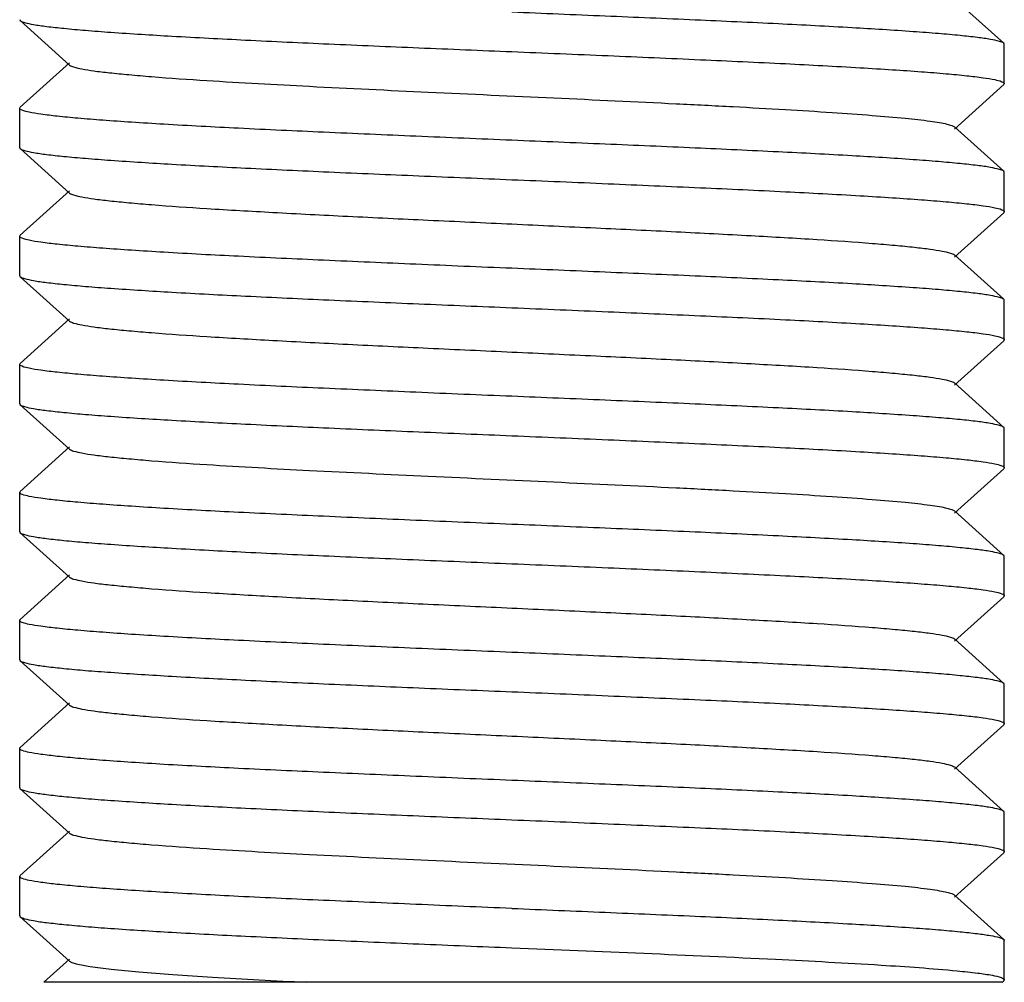
# Model space of a CAD drawing. Units: millimetres. Extents: x 18687 to 23553, y 1675 to 8407.
# Drawn here: x 19978 to 19988, y 6374 to 6384 of the extents above; entities that cross this region are included whole.
import ezdxf

# ---------------------------------------------------------------- set-up
doc = ezdxf.new("R2010")
doc.units = ezdxf.units.MM

# ---------------------------------------------------------------- blocks, each defined once
blk = doc.blocks.new('A$C03A130D6')
for p, q in [((887.495, 517.879), (886.994, 518.33)), ((877.5, 518.119), (877.505, 518.109)), ((877.505, 518.109), (878.006, 517.658)), ((887.5, 517.869), (887.495, 517.879)), ((887.5, 517.469), (887.5, 517.869)), ((878.006, 517.68), (877.505, 517.229)), ((886.994, 517.008), (887.495, 517.459)), ((887.5, 517.469), (887.495, 517.459)), ((877.5, 516.819), (877.5, 517.219)), ((887.495, 516.579), (886.994, 517.03)), ((877.505, 516.809), (878.006, 516.358)), ((887.5, 516.569), (887.495, 516.579)), ((887.5, 516.169), (887.5, 516.569)), ((878.006, 516.38), (877.505, 515.929)), ((886.994, 515.708), (887.495, 516.159)), ((887.5, 516.169), (887.495, 516.159)), ((877.5, 515.919), (877.505, 515.929)), ((877.5, 515.519), (877.5, 515.919)), ((887.495, 515.279), (886.994, 515.73)), ((877.505, 515.509), (878.006, 515.058)), ((887.5, 514.869), (887.5, 515.269)), ((878.006, 515.08), (877.505, 514.629)), ((886.994, 514.408), (887.495, 514.859)), ((887.5, 514.869), (887.495, 514.859)), ((877.5, 514.619), (877.505, 514.629)), ((877.5, 514.219), (877.5, 514.619)), ((887.495, 513.979), (886.994, 514.43)), ((877.5, 514.219), (877.505, 514.209)), ((877.505, 514.209), (878.006, 513.758)), ((887.5, 513.569), (887.5, 513.969)), ((878.006, 513.78), (877.505, 513.329)), ((886.994, 513.108), (887.495, 513.559)), ((877.5, 513.319), (877.505, 513.329)), ((877.5, 512.919), (877.5, 513.319)), ((887.495, 512.679), (886.994, 513.13)), ((877.5, 512.919), (877.505, 512.909)), ((877.505, 512.909), (878.006, 512.458)), ((887.5, 512.669), (887.495, 512.679)), ((887.5, 512.269), (887.5, 512.669)), ((878.006, 512.48), (877.505, 512.029)), ((886.994, 511.808), (887.495, 512.259)), ((887.5, 512.269), (887.495, 512.259)), ((877.5, 511.619), (877.5, 512.019)), ((887.495, 511.379), (886.994, 511.83)), ((877.5, 511.619), (877.505, 511.609)), ((877.505, 511.609), (878.006, 511.158)), ((887.5, 511.369), (887.495, 511.379)), ((887.5, 510.969), (887.5, 511.369)), ((878.006, 511.18), (877.505, 510.729)), ((886.994, 510.508), (887.495, 510.959)), ((887.5, 510.969), (887.495, 510.959)), ((877.5, 510.319), (877.5, 510.719)), ((887.495, 510.079), (886.994, 510.53)), ((877.505, 510.309), (878.006, 509.858)), ((887.5, 510.069), (887.495, 510.079)), ((887.5, 509.669), (887.5, 510.069)), ((878.006, 509.88), (877.505, 509.429)), ((886.994, 509.208), (887.495, 509.659)), ((887.5, 509.669), (887.495, 509.659)), ((877.5, 509.419), (877.505, 509.429)), ((877.5, 509.019), (877.5, 509.419)), ((887.495, 508.779), (886.994, 509.23)), ((877.5, 509.019), (877.505, 509.009)), ((877.505, 509.009), (878.006, 508.558)), ((887.5, 508.369), (887.5, 508.769)), ((878.006, 508.58), (877.744, 508.344)), ((887.476, 508.344), (877.744, 508.344)), ((887.478, 508.344), (887.495, 508.359)), ((887.5, 508.369), (887.495, 508.359))]:
    blk.add_line(p, q)
for points, knots in [([(877.505, 518.109), (877.517, 518.099), (877.564, 518.085), (877.653, 518.066), (877.787, 518.048), (877.963, 518.029), (878.18, 518.009), (878.546, 517.982), (879.088, 517.948), (879.827, 517.91), (880.662, 517.871), (881.564, 517.833), (882.184, 517.807), (882.5, 517.794)], [0, 0, 0, 0, 0.009713, 0.028003, 0.054943, 0.090385, 0.134027, 0.185481, 0.309963, 0.459391, 0.628331, 0.810802, 1, 1, 1, 1]), ([(887.495, 517.879), (887.483, 517.889), (887.435, 517.903), (887.347, 517.922), (887.213, 517.94), (887.037, 517.959), (886.82, 517.979), (886.454, 518.006), (885.912, 518.04), (885.173, 518.078), (884.338, 518.117), (883.436, 518.155), (882.816, 518.181), (882.5, 518.194)], [0, 0, 0, 0, 0.009712, 0.027999, 0.054937, 0.09038, 0.134024, 0.18548, 0.309968, 0.459398, 0.628338, 0.810805, 1, 1, 1, 1]), ([(882.5, 517.794), (882.825, 517.781), (883.463, 517.754), (884.389, 517.714), (885.242, 517.675), (885.893, 517.64), (886.353, 517.612), (886.644, 517.592), (886.896, 517.572), (887.106, 517.552), (887.269, 517.533), (887.392, 517.513), (887.458, 517.498), (887.5, 517.479), (887.5, 517.469)], [0, 0, 0, 0, 0.194453, 0.381525, 0.55389, 0.705052, 0.770817, 0.829188, 0.879596, 0.921592, 0.954761, 0.978844, 0.993741, 1, 1, 1, 1]), ([(878.006, 517.658), (878.017, 517.648), (878.061, 517.634), (878.142, 517.615), (878.264, 517.597), (878.424, 517.578), (878.62, 517.559), (878.949, 517.531), (879.561, 517.489), (880.497, 517.438), (881.673, 517.382), (882.915, 517.325), (883.947, 517.277), (884.73, 517.237), (885.258, 517.208), (885.729, 517.179), (886.135, 517.15), (886.468, 517.122), (886.696, 517.097), (886.836, 517.076), (886.909, 517.061), (886.96, 517.048), (886.986, 517.037), (886.994, 517.03)], [0, 0, 0, 0, 0.005148, 0.014513, 0.028157, 0.046016, 0.067929, 0.093712, 0.155964, 0.27165, 0.405707, 0.547351, 0.685184, 0.749166, 0.808118, 0.860835, 0.906276, 0.943511, 0.971828, 0.982461, 0.990694, 0.996519, 1, 1, 1, 1]), ([(882.5, 516.894), (882.175, 516.907), (881.537, 516.934), (880.611, 516.974), (879.758, 517.013), (879.107, 517.047), (878.648, 517.076), (878.356, 517.096), (878.105, 517.116), (877.895, 517.136), (877.732, 517.155), (877.608, 517.175), (877.542, 517.19), (877.5, 517.208), (877.5, 517.219)], [0, 0, 0, 0, 0.194426, 0.381496, 0.55385, 0.704995, 0.77075, 0.829114, 0.879519, 0.921516, 0.954696, 0.978798, 0.993718, 1, 1, 1, 1]), ([(877.505, 516.809), (877.517, 516.799), (877.564, 516.785), (877.653, 516.766), (877.787, 516.748), (877.963, 516.729), (878.18, 516.709), (878.546, 516.682), (879.088, 516.648), (879.827, 516.61), (880.662, 516.571), (881.564, 516.533), (882.184, 516.507), (882.5, 516.494)], [0, 0, 0, 0, 0.009711, 0.027996, 0.054944, 0.090383, 0.134036, 0.185495, 0.30998, 0.459404, 0.628345, 0.810796, 1, 1, 1, 1]), ([(887.495, 516.579), (887.483, 516.589), (887.435, 516.603), (887.347, 516.622), (887.213, 516.64), (887.037, 516.659), (886.82, 516.679), (886.454, 516.706), (885.912, 516.74), (885.173, 516.778), (884.338, 516.817), (883.436, 516.855), (882.816, 516.881), (882.5, 516.894)], [0, 0, 0, 0, 0.009714, 0.028006, 0.054949, 0.090399, 0.134053, 0.185517, 0.310018, 0.459449, 0.628373, 0.810812, 1, 1, 1, 1]), ([(882.5, 516.494), (882.825, 516.481), (883.463, 516.454), (884.389, 516.414), (885.243, 516.375), (885.894, 516.34), (886.353, 516.312), (886.645, 516.292), (886.896, 516.272), (887.106, 516.252), (887.269, 516.233), (887.393, 516.213), (887.458, 516.198), (887.5, 516.179), (887.5, 516.169)], [0, 0, 0, 0, 0.19449, 0.381602, 0.553985, 0.70515, 0.770916, 0.829283, 0.879684, 0.921668, 0.954822, 0.978886, 0.993761, 1, 1, 1, 1]), ([(878.006, 516.358), (878.017, 516.348), (878.061, 516.334), (878.142, 516.315), (878.264, 516.297), (878.424, 516.278), (878.62, 516.259), (878.949, 516.231), (879.437, 516.198), (880.101, 516.16), (880.851, 516.121), (881.66, 516.083), (882.5, 516.044), (883.34, 516.005), (884.149, 515.967), (884.899, 515.928), (885.563, 515.89), (886.051, 515.857), (886.38, 515.829), (886.576, 515.81), (886.736, 515.791), (886.858, 515.773), (886.939, 515.754), (886.983, 515.74), (886.994, 515.73)], [0, 0, 0, 0, 0.00515, 0.014509, 0.028157, 0.046016, 0.067926, 0.093715, 0.155964, 0.230555, 0.31481, 0.405713, 0.500003, 0.59429, 0.685195, 0.769452, 0.844036, 0.906288, 0.932073, 0.953993, 0.971843, 0.985491, 0.994862, 1, 1, 1, 1]), ([(882.5, 515.594), (882.175, 515.607), (881.537, 515.634), (880.611, 515.674), (879.758, 515.713), (879.107, 515.747), (878.647, 515.776), (878.356, 515.796), (878.105, 515.816), (877.895, 515.836), (877.732, 515.855), (877.608, 515.875), (877.542, 515.89), (877.5, 515.909), (877.5, 515.919)], [0, 0, 0, 0, 0.194453, 0.381524, 0.553895, 0.705043, 0.770802, 0.829162, 0.879572, 0.921566, 0.954736, 0.978833, 0.993727, 1, 1, 1, 1]), ([(877.505, 515.509), (877.517, 515.499), (877.564, 515.485), (877.653, 515.466), (877.787, 515.448), (877.963, 515.429), (878.18, 515.409), (878.546, 515.382), (879.088, 515.348), (879.827, 515.31), (880.662, 515.271), (881.564, 515.233), (882.184, 515.207), (882.5, 515.194)], [0, 0, 0, 0, 0.009714, 0.028005, 0.054948, 0.090398, 0.134052, 0.185515, 0.310015, 0.459438, 0.62836, 0.810809, 1, 1, 1, 1]), ([(887.495, 515.279), (887.483, 515.289), (887.435, 515.303), (887.347, 515.322), (887.213, 515.34), (887.037, 515.359), (886.82, 515.379), (886.454, 515.406), (885.912, 515.44), (885.173, 515.478), (884.338, 515.517), (883.436, 515.555), (882.816, 515.581), (882.5, 515.594)], [0, 0, 0, 0, 0.009714, 0.028005, 0.054948, 0.090398, 0.134051, 0.185515, 0.310015, 0.459438, 0.62836, 0.810809, 1, 1, 1, 1]), ([(882.5, 515.194), (882.825, 515.181), (883.463, 515.154), (884.389, 515.114), (885.243, 515.075), (885.893, 515.04), (886.353, 515.012), (886.644, 514.992), (886.896, 514.972), (887.106, 514.952), (887.269, 514.933), (887.392, 514.913), (887.458, 514.898), (887.5, 514.879), (887.5, 514.869)], [0, 0, 0, 0, 0.194461, 0.381562, 0.553938, 0.705094, 0.77085, 0.829213, 0.879613, 0.921602, 0.954768, 0.978847, 0.993743, 1, 1, 1, 1]), ([(878.006, 515.058), (878.017, 515.048), (878.061, 515.034), (878.142, 515.015), (878.264, 514.997), (878.424, 514.978), (878.62, 514.959), (878.949, 514.931), (879.437, 514.898), (880.101, 514.86), (880.851, 514.821), (881.66, 514.783), (882.5, 514.744), (883.34, 514.705), (884.149, 514.667), (884.899, 514.628), (885.563, 514.59), (886.051, 514.557), (886.38, 514.529), (886.576, 514.51), (886.736, 514.491), (886.858, 514.473), (886.939, 514.454), (886.983, 514.44), (886.994, 514.43)], [0, 0, 0, 0, 0.005145, 0.014504, 0.028159, 0.046013, 0.067923, 0.093715, 0.155962, 0.230552, 0.314809, 0.405711, 0.500002, 0.59429, 0.685194, 0.769453, 0.844038, 0.906287, 0.932076, 0.953994, 0.971842, 0.985495, 0.994862, 1, 1, 1, 1]), ([(882.5, 514.294), (882.175, 514.307), (881.537, 514.334), (880.611, 514.374), (879.757, 514.413), (879.106, 514.448), (878.647, 514.476), (878.355, 514.496), (878.104, 514.516), (877.894, 514.536), (877.731, 514.555), (877.607, 514.575), (877.542, 514.59), (877.5, 514.609), (877.5, 514.619)], [0, 0, 0, 0, 0.194491, 0.381603, 0.553987, 0.705152, 0.770918, 0.829285, 0.879685, 0.921669, 0.954823, 0.978887, 0.993762, 1, 1, 1, 1]), ([(877.505, 514.209), (877.517, 514.199), (877.564, 514.185), (877.653, 514.166), (877.787, 514.148), (877.963, 514.129), (878.18, 514.109), (878.546, 514.082), (879.088, 514.048), (879.827, 514.01), (880.662, 513.971), (881.564, 513.933), (882.184, 513.907), (882.5, 513.894)], [0, 0, 0, 0, 0.009714, 0.028003, 0.054944, 0.090393, 0.134043, 0.185504, 0.310002, 0.459434, 0.628366, 0.810813, 1, 1, 1, 1]), ([(887.495, 513.979), (887.483, 513.989), (887.435, 514.003), (887.347, 514.022), (887.213, 514.04), (887.037, 514.059), (886.82, 514.079), (886.454, 514.106), (885.912, 514.14), (885.173, 514.178), (884.338, 514.217), (883.436, 514.255), (882.816, 514.281), (882.5, 514.294)], [0, 0, 0, 0, 0.009714, 0.028003, 0.054944, 0.090391, 0.134038, 0.185495, 0.309979, 0.459405, 0.628341, 0.810807, 1, 1, 1, 1]), ([(882.5, 513.894), (882.825, 513.881), (883.463, 513.854), (884.389, 513.814), (885.242, 513.775), (885.892, 513.741), (886.352, 513.712), (886.644, 513.692), (886.895, 513.672), (887.105, 513.652), (887.268, 513.633), (887.392, 513.613), (887.457, 513.598), (887.5, 513.58), (887.5, 513.569)], [0, 0, 0, 0, 0.194404, 0.381456, 0.553795, 0.704933, 0.770688, 0.829055, 0.879464, 0.921467, 0.954656, 0.97877, 0.993704, 1, 1, 1, 1]), ([(878.006, 513.758), (878.017, 513.748), (878.061, 513.734), (878.142, 513.715), (878.264, 513.697), (878.424, 513.678), (878.62, 513.659), (878.949, 513.631), (879.561, 513.589), (880.497, 513.538), (881.673, 513.482), (882.915, 513.425), (883.947, 513.377), (884.73, 513.337), (885.258, 513.308), (885.729, 513.279), (886.135, 513.25), (886.468, 513.222), (886.696, 513.197), (886.836, 513.176), (886.909, 513.161), (886.96, 513.148), (886.986, 513.137), (886.994, 513.13)], [0, 0, 0, 0, 0.005141, 0.014503, 0.028158, 0.046008, 0.067921, 0.093713, 0.155959, 0.271647, 0.405704, 0.547349, 0.685182, 0.74917, 0.808115, 0.860843, 0.906273, 0.94352, 0.971827, 0.982469, 0.990703, 0.996518, 1, 1, 1, 1]), ([(882.5, 512.994), (882.175, 513.007), (881.537, 513.034), (880.611, 513.074), (879.758, 513.113), (879.107, 513.147), (878.648, 513.176), (878.356, 513.196), (878.105, 513.216), (877.895, 513.236), (877.732, 513.255), (877.608, 513.275), (877.542, 513.29), (877.5, 513.308), (877.5, 513.319)], [0, 0, 0, 0, 0.194416, 0.381463, 0.553811, 0.704963, 0.770725, 0.829097, 0.87951, 0.921515, 0.954698, 0.9788, 0.993719, 1, 1, 1, 1]), ([(877.505, 512.909), (877.517, 512.899), (877.564, 512.885), (877.653, 512.866), (877.787, 512.848), (877.963, 512.829), (878.18, 512.809), (878.546, 512.782), (879.088, 512.748), (879.827, 512.71), (880.662, 512.671), (881.564, 512.633), (882.184, 512.607), (882.5, 512.594)], [0, 0, 0, 0, 0.009713, 0.028, 0.054939, 0.09038, 0.134021, 0.185474, 0.309958, 0.459387, 0.628328, 0.8108, 1, 1, 1, 1]), ([(887.495, 512.679), (887.483, 512.689), (887.435, 512.703), (887.347, 512.722), (887.213, 512.74), (887.037, 512.759), (886.82, 512.779), (886.454, 512.806), (885.912, 512.84), (885.173, 512.878), (884.338, 512.917), (883.436, 512.955), (882.816, 512.981), (882.5, 512.994)], [0, 0, 0, 0, 0.009713, 0.028001, 0.054939, 0.09038, 0.134021, 0.185475, 0.309958, 0.459386, 0.628327, 0.8108, 1, 1, 1, 1]), ([(882.5, 512.594), (882.825, 512.581), (883.463, 512.554), (884.389, 512.514), (885.242, 512.475), (885.893, 512.441), (886.352, 512.412), (886.644, 512.392), (886.895, 512.372), (887.105, 512.352), (887.268, 512.333), (887.392, 512.313), (887.458, 512.298), (887.5, 512.28), (887.5, 512.269)], [0, 0, 0, 0, 0.194412, 0.381458, 0.553803, 0.704953, 0.770716, 0.829088, 0.879501, 0.921507, 0.954691, 0.978795, 0.993717, 1, 1, 1, 1]), ([(878.006, 512.458), (878.017, 512.448), (878.061, 512.434), (878.142, 512.415), (878.264, 512.397), (878.424, 512.378), (878.62, 512.359), (878.949, 512.331), (879.437, 512.298), (880.101, 512.26), (880.851, 512.221), (881.66, 512.183), (882.5, 512.144), (883.34, 512.105), (884.149, 512.067), (884.899, 512.028), (885.563, 511.99), (886.051, 511.957), (886.38, 511.929), (886.576, 511.91), (886.736, 511.891), (886.858, 511.873), (886.939, 511.854), (886.983, 511.84), (886.994, 511.83)], [0, 0, 0, 0, 0.005138, 0.014506, 0.028158, 0.046006, 0.067925, 0.093713, 0.155963, 0.230547, 0.314806, 0.40571, 0.499998, 0.594288, 0.68519, 0.769447, 0.844038, 0.906285, 0.932077, 0.953986, 0.971841, 0.985495, 0.994854, 1, 1, 1, 1]), ([(882.5, 511.694), (882.175, 511.707), (881.537, 511.734), (880.611, 511.774), (879.758, 511.813), (879.108, 511.847), (878.648, 511.876), (878.356, 511.896), (878.105, 511.916), (877.895, 511.936), (877.732, 511.955), (877.608, 511.975), (877.543, 511.99), (877.5, 512.008), (877.5, 512.019)], [0, 0, 0, 0, 0.194403, 0.381454, 0.553793, 0.704932, 0.770687, 0.829054, 0.879463, 0.921467, 0.954656, 0.97877, 0.993704, 1, 1, 1, 1]), ([(877.505, 511.609), (877.517, 511.599), (877.564, 511.585), (877.653, 511.566), (877.787, 511.548), (877.963, 511.529), (878.18, 511.509), (878.546, 511.482), (879.088, 511.448), (879.827, 511.41), (880.662, 511.371), (881.564, 511.333), (882.184, 511.307), (882.5, 511.294)], [0, 0, 0, 0, 0.009722, 0.028004, 0.054945, 0.090394, 0.134029, 0.185487, 0.309965, 0.459392, 0.628328, 0.810815, 1, 1, 1, 1]), ([(887.495, 511.379), (887.483, 511.389), (887.435, 511.403), (887.347, 511.422), (887.213, 511.44), (887.037, 511.459), (886.82, 511.479), (886.454, 511.506), (885.912, 511.54), (885.173, 511.578), (884.338, 511.617), (883.436, 511.655), (882.816, 511.681), (882.5, 511.694)], [0, 0, 0, 0, 0.009714, 0.028003, 0.054944, 0.090391, 0.134042, 0.185503, 0.309999, 0.459432, 0.628364, 0.810812, 1, 1, 1, 1]), ([(882.5, 511.294), (882.825, 511.281), (883.463, 511.254), (884.389, 511.214), (885.243, 511.175), (885.893, 511.14), (886.353, 511.112), (886.644, 511.092), (886.896, 511.072), (887.106, 511.052), (887.269, 511.033), (887.392, 511.013), (887.458, 510.998), (887.5, 510.979), (887.5, 510.969)], [0, 0, 0, 0, 0.194458, 0.381535, 0.553901, 0.705064, 0.77083, 0.8292, 0.879607, 0.921602, 0.954769, 0.97885, 0.993744, 1, 1, 1, 1]), ([(878.006, 511.158), (878.017, 511.148), (878.061, 511.134), (878.142, 511.115), (878.264, 511.097), (878.424, 511.078), (878.62, 511.059), (878.949, 511.031), (879.437, 510.998), (880.101, 510.96), (880.851, 510.921), (881.66, 510.883), (882.5, 510.844), (883.34, 510.805), (884.149, 510.767), (884.899, 510.728), (885.563, 510.69), (886.051, 510.657), (886.38, 510.629), (886.576, 510.61), (886.736, 510.591), (886.858, 510.573), (886.939, 510.554), (886.983, 510.54), (886.994, 510.53)], [0, 0, 0, 0, 0.005138, 0.014508, 0.028156, 0.046008, 0.067928, 0.093711, 0.155964, 0.230549, 0.314805, 0.40571, 0.499997, 0.594287, 0.685191, 0.769444, 0.844034, 0.906285, 0.932071, 0.953982, 0.971842, 0.985488, 0.994851, 1, 1, 1, 1]), ([(882.5, 510.394), (882.175, 510.407), (881.537, 510.434), (880.611, 510.474), (879.758, 510.513), (879.107, 510.547), (878.647, 510.576), (878.356, 510.596), (878.105, 510.616), (877.895, 510.636), (877.732, 510.655), (877.608, 510.675), (877.542, 510.69), (877.5, 510.708), (877.5, 510.719)], [0, 0, 0, 0, 0.194429, 0.38153, 0.55389, 0.705041, 0.770792, 0.829156, 0.879558, 0.921545, 0.954729, 0.978815, 0.993728, 1, 1, 1, 1]), ([(877.505, 510.309), (877.517, 510.299), (877.564, 510.285), (877.653, 510.266), (877.787, 510.248), (877.963, 510.229), (878.18, 510.209), (878.546, 510.182), (879.088, 510.148), (879.827, 510.11), (880.662, 510.071), (881.564, 510.033), (882.184, 510.007), (882.5, 509.994)], [0, 0, 0, 0, 0.009715, 0.028004, 0.054946, 0.090395, 0.134046, 0.185507, 0.310001, 0.459422, 0.62835, 0.810809, 1, 1, 1, 1]), ([(887.495, 510.079), (887.483, 510.089), (887.435, 510.103), (887.347, 510.122), (887.213, 510.14), (887.037, 510.159), (886.82, 510.179), (886.454, 510.206), (885.912, 510.24), (885.173, 510.278), (884.338, 510.317), (883.436, 510.355), (882.816, 510.381), (882.5, 510.394)], [0, 0, 0, 0, 0.009714, 0.028006, 0.054949, 0.090399, 0.134053, 0.185517, 0.310018, 0.459449, 0.628372, 0.810812, 1, 1, 1, 1]), ([(882.5, 509.994), (882.825, 509.981), (883.463, 509.954), (884.389, 509.914), (885.243, 509.875), (885.894, 509.84), (886.353, 509.812), (886.645, 509.792), (886.896, 509.772), (887.106, 509.752), (887.269, 509.733), (887.392, 509.713), (887.458, 509.698), (887.5, 509.679), (887.5, 509.669)], [0, 0, 0, 0, 0.194484, 0.3816, 0.553984, 0.705146, 0.770907, 0.829272, 0.879672, 0.921656, 0.954812, 0.978878, 0.993757, 1, 1, 1, 1]), ([(878.006, 509.858), (878.017, 509.848), (878.061, 509.834), (878.142, 509.815), (878.264, 509.797), (878.424, 509.778), (878.62, 509.759), (878.949, 509.731), (879.561, 509.689), (880.497, 509.638), (881.673, 509.582), (882.915, 509.525), (883.947, 509.477), (884.73, 509.437), (885.258, 509.408), (885.729, 509.379), (886.135, 509.35), (886.468, 509.322), (886.696, 509.297), (886.836, 509.276), (886.909, 509.261), (886.96, 509.248), (886.986, 509.237), (886.994, 509.23)], [0, 0, 0, 0, 0.005147, 0.014513, 0.028157, 0.046016, 0.067929, 0.093712, 0.155965, 0.27165, 0.405707, 0.547351, 0.685184, 0.749166, 0.808118, 0.860835, 0.906276, 0.943511, 0.971828, 0.982461, 0.990695, 0.99652, 1, 1, 1, 1]), ([(882.5, 509.094), (882.175, 509.107), (881.537, 509.134), (880.611, 509.174), (879.757, 509.213), (879.106, 509.248), (878.647, 509.276), (878.355, 509.296), (878.104, 509.316), (877.894, 509.336), (877.731, 509.355), (877.608, 509.375), (877.542, 509.39), (877.5, 509.409), (877.5, 509.419)], [0, 0, 0, 0, 0.194485, 0.381602, 0.553987, 0.705148, 0.77091, 0.829275, 0.879674, 0.921658, 0.954814, 0.97888, 0.993758, 1, 1, 1, 1]), ([(877.505, 509.009), (877.517, 508.999), (877.564, 508.985), (877.653, 508.966), (877.787, 508.948), (877.963, 508.929), (878.18, 508.909), (878.546, 508.882), (879.088, 508.848), (879.827, 508.81), (880.662, 508.771), (881.564, 508.733), (882.184, 508.707), (882.5, 508.694)], [0, 0, 0, 0, 0.009714, 0.028006, 0.054949, 0.090399, 0.134053, 0.185517, 0.310018, 0.459449, 0.628372, 0.810812, 1, 1, 1, 1]), ([(882.5, 509.094), (882.816, 509.081), (883.436, 509.055), (884.338, 509.017), (885.173, 508.978), (885.912, 508.94), (886.454, 508.906), (886.82, 508.879), (887.037, 508.859), (887.213, 508.84), (887.347, 508.822), (887.435, 508.803), (887.483, 508.789), (887.495, 508.779)], [0, 0, 0, 0, 0.189171, 0.371656, 0.540577, 0.690008, 0.814499, 0.865969, 0.909602, 0.945049, 0.971999, 0.990273, 1, 1, 1, 1]), ([(882.5, 508.694), (883.393, 508.657), (884.643, 508.607), (886.15, 508.527), (886.765, 508.485), (887.022, 508.46)], [0, 0, 0, 0, 0.591792, 0.828654, 1, 1, 1, 1]), ([(878.006, 508.558), (878.013, 508.552), (878.036, 508.542), (878.105, 508.522), (878.238, 508.5), (878.45, 508.474), (878.731, 508.449), (879.074, 508.422), (879.64, 508.385), (880.092, 508.36), (880.409, 508.344)], [0, 0, 0, 0, 0.011488, 0.030132, 0.08971, 0.178693, 0.295667, 0.438839, 0.605927, 1, 1, 1, 1]), ([(887.022, 508.46), (887.092, 508.453), (887.211, 508.441), (887.36, 508.42), (887.449, 508.4), (887.489, 508.384), (887.5, 508.374), (887.5, 508.369)], [0, 0, 0, 0, 0.423269, 0.730899, 0.920662, 0.972222, 1, 1, 1, 1])]:
    blk.add_open_spline(points, degree=3, knots=knots)
for points in [[(877.5, 517.219), (877.5, 517.223), (877.503, 517.226), (877.505, 517.229)], [(877.5, 516.819), (877.5, 516.815), (877.503, 516.812), (877.505, 516.809)], [(877.5, 515.519), (877.5, 515.515), (877.503, 515.512), (877.505, 515.509)], [(887.5, 515.269), (887.5, 515.273), (887.497, 515.276), (887.495, 515.279)], [(887.5, 513.969), (887.5, 513.973), (887.497, 513.976), (887.495, 513.979)], [(887.5, 513.569), (887.5, 513.565), (887.497, 513.562), (887.495, 513.559)], [(877.5, 512.019), (877.5, 512.023), (877.503, 512.026), (877.505, 512.029)], [(877.5, 510.719), (877.5, 510.723), (877.503, 510.726), (877.505, 510.729)], [(877.5, 510.319), (877.5, 510.315), (877.503, 510.312), (877.505, 510.309)], [(887.495, 508.779), (887.497, 508.776), (887.5, 508.773), (887.5, 508.769)]]:
    blk.add_open_spline(points, degree=3)

msp = doc.modelspace()

# ---------------------------------------------------------------- block references
msp.add_blockref('A$C03A130D6', (19100.7, 5865.451))

doc.saveas('drawing.dxf')
